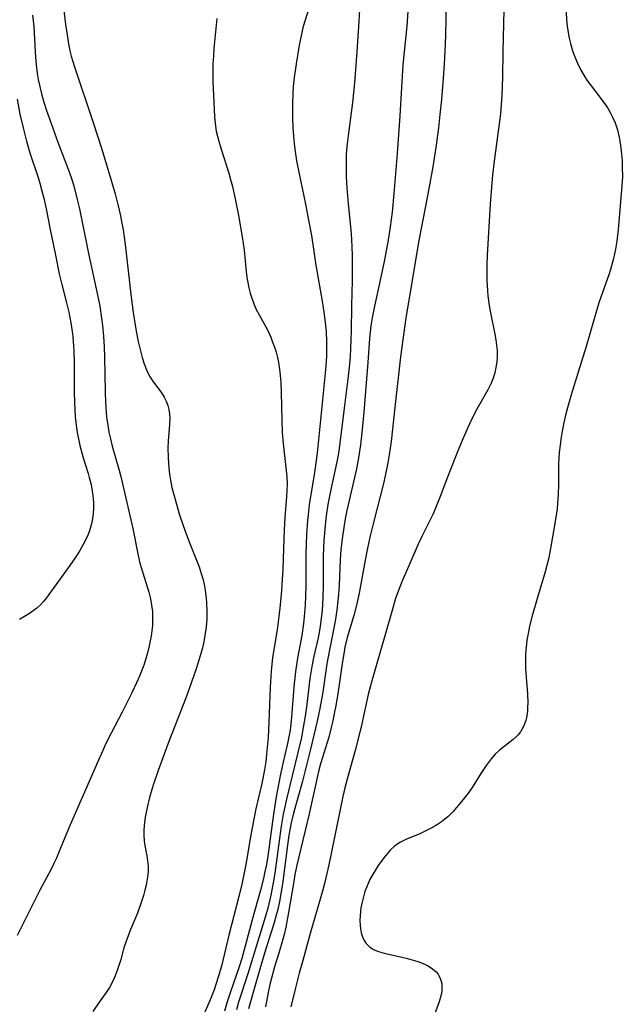
# Model space of a CAD drawing. Units: inches. Extents: x 2080935 to 2086416, y 222788 to 228248.
# Drawn here: x 2082685 to 2082756, y 224734 to 224850 of the extents above; entities that cross this region are included whole.
import ezdxf

# ---------------------------------------------------------------- set-up
doc = ezdxf.new("R2010")
doc.units = ezdxf.units.IN
doc.header["$MEASUREMENT"] = 0
doc.layers.add('c_15_T13S_R19E', color=202, linetype='Continuous')

msp = doc.modelspace()

# ---------------------------------------------------------------- linework, layer by layer
at = {"layer": 'c_15_T13S_R19E'}
for points in [[(2082690.19, 224853.11, 822), (2082690.63, 224849.37, 822), (2082690.79, 224848.17, 822), (2082690.92, 224847.35, 822), (2082691.14, 224846.27, 822), (2082691.3, 224845.66, 822), (2082691.69, 224844.38, 822), (2082693.93, 224837.71, 822), (2082694.87, 224834.8, 822), (2082695.74, 224831.91, 822), (2082696.47, 224829.37, 822), (2082696.81, 224828.11, 822), (2082697.11, 224826.79, 822), (2082697.24, 224826.14, 822), (2082697.42, 224825.12, 822), (2082697.65, 224823.42, 822), (2082698.38, 224817.2, 822), (2082698.62, 224815.38, 822), (2082698.96, 224813.18, 822), (2082699.21, 224811.95, 822), (2082699.38, 224811.18, 822), (2082699.68, 224810.06, 822), (2082699.91, 224809.33, 822), (2082700.18, 224808.62, 822), (2082700.55, 224807.86, 822), (2082700.93, 224807.27, 822), (2082701.96, 224805.9, 822), (2082702.28, 224805.38, 822), (2082702.56, 224804.83, 822), (2082702.72, 224804.38, 822), (2082702.84, 224803.91, 822), (2082702.91, 224803.41, 822), (2082702.93, 224802.9, 822), (2082702.9, 224802.14, 822), (2082702.75, 224800.17, 822), (2082702.72, 224799.41, 822), (2082702.73, 224798.23, 822), (2082702.82, 224797.02, 822), (2082702.91, 224796.3, 822), (2082703.02, 224795.57, 822), (2082703.19, 224794.72, 822), (2082703.37, 224793.99, 822), (2082703.72, 224792.74, 822), (2082704.06, 224791.61, 822), (2082704.52, 224790.24, 822), (2082704.88, 224789.24, 822), (2082705.32, 224788.09, 822), (2082706.1, 224786.14, 822), (2082706.39, 224785.36, 822), (2082706.66, 224784.57, 822), (2082706.87, 224783.82, 822), (2082707.04, 224783.08, 822), (2082707.13, 224782.59, 822), (2082707.25, 224781.59, 822), (2082707.29, 224781.08, 822), (2082707.32, 224780.16, 822), (2082707.3, 224779.21, 822), (2082707.22, 224778.21, 822), (2082707.09, 224777.23, 822), (2082706.95, 224776.5, 822), (2082706.78, 224775.77, 822), (2082706.53, 224774.85, 822), (2082706.1, 224773.42, 822), (2082705.51, 224771.74, 822), (2082704.85, 224769.94, 822), (2082702.83, 224764.7, 822), (2082701.58, 224761.31, 822), (2082701.02, 224759.69, 822), (2082700.82, 224759.07, 822), (2082700.55, 224758.12, 822), (2082700.26, 224756.92, 822), (2082700.04, 224755.8, 822), (2082699.91, 224754.81, 822), (2082699.87, 224754.2, 822), (2082699.87, 224753.6, 822), (2082699.9, 224753.04, 822), (2082699.96, 224752.65, 822), (2082700.22, 224751.2, 822), (2082700.31, 224750.61, 822), (2082700.37, 224750.01, 822), (2082700.36, 224749.36, 822), (2082700.3, 224748.7, 822), (2082700.14, 224747.76, 822), (2082700, 224747.15, 822), (2082699.83, 224746.55, 822), (2082699.56, 224745.69, 822), (2082699.1, 224744.46, 822), (2082698.29, 224742.52, 822), (2082698, 224741.78, 822), (2082697.74, 224741.04, 822), (2082697.52, 224740.35, 822), (2082697.13, 224738.97, 822), (2082696.75, 224737.78, 822), (2082696.48, 224737.04, 822), (2082696.16, 224736.33, 822), (2082695.8, 224735.66, 822), (2082695.42, 224735.07, 822), (2082694.59, 224733.93, 822), (2082693.86, 224732.84, 822)], [(2082749.68, 224852.64, 808), (2082749.82, 224849.93, 808), (2082749.89, 224849.18, 808), (2082750, 224848.42, 808), (2082750.12, 224847.78, 808), (2082750.27, 224847.15, 808), (2082750.53, 224846.27, 808), (2082750.78, 224845.57, 808), (2082751.1, 224844.82, 808), (2082751.47, 224844.08, 808), (2082751.87, 224843.39, 808), (2082752.23, 224842.83, 808), (2082752.61, 224842.29, 808), (2082753.88, 224840.65, 808), (2082754.42, 224839.9, 808), (2082754.73, 224839.42, 808), (2082755.01, 224838.93, 808), (2082755.3, 224838.36, 808), (2082755.55, 224837.76, 808), (2082755.84, 224836.93, 808), (2082756.05, 224836.05, 808), (2082756.2, 224835.15, 808), (2082756.32, 224834.09, 808), (2082756.37, 224833.28, 808), (2082756.4, 224832.46, 808), (2082756.41, 224831.46, 808), (2082756.38, 224830.79, 808), (2082755.92, 224825.18, 808), (2082755.76, 224823.79, 808), (2082755.61, 224822.86, 808), (2082755.38, 224821.75, 808), (2082755.02, 224820.44, 808), (2082754.83, 224819.84, 808), (2082753.68, 224816.62, 808), (2082753.43, 224815.85, 808), (2082752.13, 224811.37, 808), (2082750.48, 224806.06, 808), (2082750.05, 224804.55, 808), (2082749.75, 224803.42, 808), (2082749.47, 224802.18, 808), (2082749.26, 224801.13, 808), (2082749.14, 224800.43, 808), (2082749.05, 224799.73, 808), (2082748.95, 224798.84, 808), (2082748.91, 224798.16, 808), (2082748.88, 224797.46, 808), (2082748.87, 224795.16, 808), (2082748.82, 224793.81, 808), (2082748.76, 224792.89, 808), (2082748.69, 224792.21, 808), (2082748.52, 224790.93, 808), (2082747.97, 224787.74, 808), (2082747.82, 224786.89, 808), (2082747.68, 224786.24, 808), (2082747.28, 224784.74, 808), (2082746.25, 224781.33, 808), (2082745.76, 224779.57, 808), (2082745.45, 224778.33, 808), (2082745.3, 224777.65, 808), (2082745.14, 224776.7, 808), (2082745.04, 224775.86, 808), (2082744.98, 224775.02, 808), (2082744.96, 224774.06, 808), (2082744.98, 224773.3, 808), (2082745.19, 224770.35, 808), (2082745.23, 224769.27, 808), (2082745.22, 224768.78, 808), (2082745.19, 224768.3, 808), (2082745.11, 224767.75, 808), (2082744.99, 224767.21, 808), (2082744.72, 224766.48, 808), (2082744.38, 224765.88, 808), (2082744.09, 224765.51, 808), (2082743.89, 224765.3, 808), (2082743.49, 224764.94, 808), (2082742.24, 224763.99, 808), (2082741.89, 224763.7, 808), (2082741.39, 224763.22, 808), (2082740.92, 224762.69, 808), (2082740.31, 224761.87, 808), (2082739.69, 224760.94, 808), (2082738.65, 224759.29, 808), (2082738.29, 224758.77, 808), (2082737.76, 224758.07, 808), (2082737.22, 224757.38, 808), (2082736.82, 224756.91, 808), (2082736.41, 224756.45, 808), (2082735.78, 224755.84, 808), (2082735.42, 224755.53, 808), (2082735.04, 224755.25, 808), (2082734.56, 224754.92, 808), (2082734.06, 224754.62, 808), (2082733.28, 224754.2, 808), (2082732.48, 224753.82, 808), (2082730.84, 224753.14, 808), (2082730.19, 224752.82, 808), (2082729.88, 224752.63, 808), (2082729.46, 224752.32, 808), (2082729.01, 224751.91, 808), (2082728.6, 224751.46, 808), (2082728.21, 224750.97, 808), (2082727.56, 224750.06, 808), (2082727.08, 224749.3, 808), (2082726.63, 224748.5, 808), (2082726.36, 224747.94, 808), (2082726, 224747.01, 808), (2082725.81, 224746.38, 808), (2082725.65, 224745.73, 808), (2082725.52, 224745.08, 808), (2082725.41, 224744.18, 808), (2082725.39, 224743.6, 808), (2082725.41, 224743.04, 808), (2082725.47, 224742.61, 808), (2082725.56, 224742.13, 808), (2082725.7, 224741.67, 808), (2082725.89, 224741.24, 808), (2082726.15, 224740.86, 808), (2082726.53, 224740.47, 808), (2082727, 224740.17, 808), (2082727.46, 224739.96, 808), (2082727.97, 224739.8, 808), (2082728.27, 224739.72, 808), (2082730.18, 224739.31, 808), (2082730.88, 224739.14, 808), (2082731.57, 224738.95, 808), (2082732.24, 224738.74, 808), (2082732.88, 224738.49, 808), (2082733.46, 224738.21, 808), (2082733.98, 224737.89, 808), (2082734.42, 224737.51, 808), (2082734.63, 224737.24, 808), (2082734.92, 224736.67, 808), (2082735.06, 224736.12, 808), (2082735.09, 224735.54, 808), (2082735.07, 224735.18, 808), (2082734.98, 224734.69, 808), (2082734.77, 224733.97, 808), (2082733.98, 224731.87, 808)], [(2082719.47, 224851.64, 818), (2082718.84, 224849.65, 818), (2082718.65, 224848.98, 818), (2082718.49, 224848.26, 818), (2082718.24, 224846.95, 818), (2082717.86, 224844.73, 818), (2082717.63, 224843.14, 818), (2082717.52, 224842.07, 818), (2082717.47, 224841.16, 818), (2082717.43, 224840.1, 818), (2082717.44, 224838.38, 818), (2082717.49, 224837.22, 818), (2082717.56, 224836.22, 818), (2082717.64, 224835.29, 818), (2082717.75, 224834.37, 818), (2082717.92, 224833.3, 818), (2082718.18, 224831.94, 818), (2082718.97, 224828.16, 818), (2082719.37, 224826.09, 818), (2082719.66, 224824.46, 818), (2082720.21, 224820.95, 818), (2082720.95, 224816.71, 818), (2082721.15, 224815.4, 818), (2082721.31, 224814.19, 818), (2082721.41, 224813.15, 818), (2082721.47, 224811.93, 818), (2082721.47, 224810.78, 818), (2082721.46, 224810.17, 818), (2082721.35, 224808.6, 818), (2082720.38, 224799.14, 818), (2082720.26, 224798.18, 818), (2082720.02, 224796.49, 818), (2082719.41, 224792.68, 818), (2082719.27, 224791.47, 818), (2082719.21, 224790.8, 818), (2082719.1, 224789.16, 818), (2082719.01, 224786.89, 818), (2082719, 224783.16, 818), (2082718.96, 224781.84, 818), (2082718.92, 224780.85, 818), (2082718.81, 224779.45, 818), (2082718.72, 224778.67, 818), (2082718.52, 224777.22, 818), (2082718.03, 224774.55, 818), (2082717.8, 224772.98, 818), (2082717.6, 224771.15, 818), (2082717.32, 224767.61, 818), (2082717.14, 224766.06, 818), (2082717.01, 224765.26, 818), (2082716.85, 224764.48, 818), (2082716.29, 224762.11, 818), (2082715.98, 224760.67, 818), (2082715.52, 224758.17, 818), (2082715.2, 224756.15, 818), (2082714.51, 224751.16, 818), (2082714.35, 224750.2, 818), (2082714.18, 224749.37, 818), (2082713.99, 224748.56, 818), (2082713.64, 224747.17, 818), (2082712.67, 224743.65, 818), (2082711.89, 224740.69, 818), (2082711.44, 224739.1, 818), (2082711.14, 224738.11, 818), (2082710.11, 224735.14, 818), (2082709.72, 224733.98, 818), (2082709.41, 224732.88, 818)], [(2082735.61, 224852.19, 812), (2082735.51, 224848.07, 812), (2082735.43, 224846.23, 812), (2082735.35, 224844.75, 812), (2082735.24, 224843.01, 812), (2082735.04, 224840.54, 812), (2082734.86, 224838.76, 812), (2082734.68, 224837.17, 812), (2082734.41, 224835.13, 812), (2082734, 224832.57, 812), (2082733.39, 224829.14, 812), (2082732.38, 224823.87, 812), (2082731.24, 224817.32, 812), (2082730.83, 224814.75, 812), (2082730.46, 224812.14, 812), (2082730.21, 224810.16, 812), (2082729.52, 224804.15, 812), (2082729.08, 224800.16, 812), (2082728.86, 224798.58, 812), (2082728.7, 224797.61, 812), (2082728.39, 224796.1, 812), (2082728.18, 224795.19, 812), (2082727.04, 224790.75, 812), (2082726.62, 224789, 812), (2082726.29, 224787.56, 812), (2082726.01, 224786.14, 812), (2082725.3, 224782.24, 812), (2082725, 224780.81, 812), (2082724.69, 224779.61, 812), (2082723.9, 224777.01, 812), (2082723.63, 224775.84, 812), (2082723.48, 224775.06, 812), (2082723.29, 224773.92, 812), (2082722.81, 224770.61, 812), (2082722.54, 224768.93, 812), (2082722.41, 224768.21, 812), (2082722.2, 224767.14, 812), (2082722.02, 224766.39, 812), (2082721.72, 224765.23, 812), (2082720.76, 224762.09, 812), (2082720.52, 224761.18, 812), (2082719.4, 224756.16, 812), (2082717.94, 224750.1, 812), (2082717.72, 224749.03, 812), (2082717.58, 224748.18, 812), (2082716.97, 224744.51, 812), (2082716.63, 224742.8, 812), (2082716.43, 224741.93, 812), (2082716.25, 224741.21, 812), (2082715.82, 224739.73, 812), (2082715.32, 224738.1, 812), (2082714.95, 224736.78, 812), (2082714.77, 224736.04, 812), (2082714.56, 224735.1, 812), (2082714.24, 224733.39, 812)], [(2082742.41, 224851.17, 810), (2082742.3, 224846.16, 810), (2082742.25, 224843.17, 810), (2082742.18, 224841.04, 810), (2082742.06, 224839.35, 810), (2082741.96, 224838.48, 810), (2082741.75, 224836.78, 810), (2082741.27, 224833.23, 810), (2082741.08, 224831.58, 810), (2082740.99, 224830.68, 810), (2082740.8, 224828.16, 810), (2082740.45, 224822.14, 810), (2082740.41, 224821.01, 810), (2082740.4, 224820.31, 810), (2082740.41, 224819.16, 810), (2082740.47, 224817.96, 810), (2082740.53, 224817.35, 810), (2082740.68, 224816.2, 810), (2082740.83, 224815.34, 810), (2082741.34, 224812.81, 810), (2082741.46, 224812.16, 810), (2082741.55, 224811.51, 810), (2082741.6, 224810.87, 810), (2082741.61, 224810.19, 810), (2082741.57, 224809.55, 810), (2082741.47, 224808.9, 810), (2082741.33, 224808.27, 810), (2082741.14, 224807.64, 810), (2082740.91, 224807.05, 810), (2082740.52, 224806.26, 810), (2082739.07, 224803.67, 810), (2082738.35, 224802.22, 810), (2082737.59, 224800.53, 810), (2082737.15, 224799.51, 810), (2082736.6, 224798.15, 810), (2082735.74, 224795.94, 810), (2082734.88, 224793.65, 810), (2082734.33, 224792.28, 810), (2082734.01, 224791.54, 810), (2082733.67, 224790.82, 810), (2082732.73, 224788.92, 810), (2082732.3, 224788.02, 810), (2082731.16, 224785.46, 810), (2082730.43, 224783.76, 810), (2082730.15, 224783.08, 810), (2082729.8, 224782.15, 810), (2082729.62, 224781.62, 810), (2082729.23, 224780.36, 810), (2082728.33, 224777.19, 810), (2082726.79, 224771.89, 810), (2082726.38, 224770.26, 810), (2082725.62, 224766.8, 810), (2082725.24, 224765.2, 810), (2082724.83, 224763.65, 810), (2082724, 224760.69, 810), (2082723.62, 224759.24, 810), (2082723.39, 224758.23, 810), (2082721.71, 224750.17, 810), (2082721.24, 224748.12, 810), (2082721.01, 224747.2, 810), (2082720.64, 224745.84, 810), (2082719.54, 224742.05, 810), (2082718.64, 224738.86, 810), (2082718.24, 224737.36, 810), (2082717.76, 224735.48, 810), (2082717.25, 224733.4, 810)], [(2082686.73, 224850.5, 824), (2082686.87, 224849.15, 824), (2082687.03, 224846.17, 824), (2082687.12, 224845, 824), (2082687.28, 224843.6, 824), (2082687.39, 224842.9, 824), (2082687.52, 224842.21, 824), (2082687.81, 224841.05, 824), (2082688.05, 224840.21, 824), (2082688.34, 224839.34, 824), (2082689.72, 224835.48, 824), (2082691.06, 224831.97, 824), (2082691.36, 224831.08, 824), (2082691.58, 224830.35, 824), (2082691.97, 224828.88, 824), (2082692.26, 224827.63, 824), (2082693.33, 224822.36, 824), (2082694.44, 224817.26, 824), (2082694.65, 224816.14, 824), (2082694.87, 224814.72, 824), (2082694.98, 224813.85, 824), (2082695.11, 224812.57, 824), (2082695.19, 224811.28, 824), (2082695.23, 224810.16, 824), (2082695.29, 224805.99, 824), (2082695.33, 224804.77, 824), (2082695.41, 224803.6, 824), (2082695.46, 224803.02, 824), (2082695.64, 224801.78, 824), (2082695.74, 224801.24, 824), (2082695.91, 224800.47, 824), (2082696.14, 224799.6, 824), (2082696.92, 224796.88, 824), (2082697.15, 224796.01, 824), (2082697.52, 224794.48, 824), (2082698.56, 224789.89, 824), (2082699.21, 224786.68, 824), (2082699.41, 224785.76, 824), (2082699.73, 224784.62, 824), (2082700.44, 224782.34, 824), (2082700.64, 224781.57, 824), (2082700.78, 224780.83, 824), (2082700.88, 224780.08, 824), (2082700.91, 224779.51, 824), (2082700.91, 224778.94, 824), (2082700.88, 224778.43, 824), (2082700.82, 224777.8, 824), (2082700.74, 224777.17, 824), (2082700.63, 224776.6, 824), (2082700.51, 224776.02, 824), (2082700.31, 224775.2, 824), (2082700.02, 224774.24, 824), (2082699.85, 224773.73, 824), (2082699.35, 224772.43, 824), (2082699, 224771.63, 824), (2082698.48, 224770.53, 824), (2082698.14, 224769.83, 824), (2082697.3, 224768.18, 824), (2082696, 224765.69, 824), (2082695.35, 224764.39, 824), (2082695.01, 224763.67, 824), (2082694.35, 224762.17, 824), (2082693.15, 224759.38, 824), (2082691.71, 224756.13, 824), (2082691.05, 224754.59, 824), (2082689.84, 224751.65, 824), (2082689.53, 224750.93, 824), (2082689.25, 224750.32, 824), (2082688.91, 224749.63, 824), (2082687.57, 224747.16, 824), (2082687.13, 224746.31, 824), (2082684.89, 224741.83, 824)], [(2082708.49, 224850.09, 820), (2082708.14, 224846.55, 820), (2082708.08, 224845.7, 820), (2082708.03, 224844.72, 820), (2082708.01, 224843.74, 820), (2082708.02, 224842.65, 820), (2082708.18, 224839.34, 820), (2082708.22, 224838.52, 820), (2082708.29, 224837.71, 820), (2082708.43, 224836.78, 820), (2082708.56, 224836.19, 820), (2082708.71, 224835.6, 820), (2082708.99, 224834.65, 820), (2082709.91, 224831.81, 820), (2082710.12, 224831.07, 820), (2082710.33, 224830.25, 820), (2082710.65, 224828.81, 820), (2082711.04, 224826.82, 820), (2082711.48, 224824.3, 820), (2082711.71, 224822.74, 820), (2082711.96, 224820.21, 820), (2082712.05, 224819.52, 820), (2082712.14, 224818.91, 820), (2082712.28, 224818.28, 820), (2082712.44, 224817.66, 820), (2082712.63, 224817.05, 820), (2082712.87, 224816.4, 820), (2082713.16, 224815.75, 820), (2082713.49, 224815.11, 820), (2082714.46, 224813.32, 820), (2082714.86, 224812.47, 820), (2082715.05, 224812.01, 820), (2082715.32, 224811.29, 820), (2082715.5, 224810.68, 820), (2082715.66, 224810.06, 820), (2082715.79, 224809.46, 820), (2082715.95, 224808.38, 820), (2082716.06, 224807.15, 820), (2082716.11, 224805.91, 820), (2082716.16, 224802.65, 820), (2082716.21, 224801.2, 820), (2082716.32, 224799.9, 820), (2082716.69, 224796.7, 820), (2082716.76, 224795.97, 820), (2082716.79, 224795.16, 820), (2082716.78, 224794.36, 820), (2082716.74, 224793.63, 820), (2082716.54, 224791.15, 820), (2082716.44, 224789.72, 820), (2082716.39, 224788.6, 820), (2082716.29, 224785.09, 820), (2082716.13, 224782.53, 820), (2082715.98, 224780.84, 820), (2082715.83, 224779.47, 820), (2082715.61, 224777.9, 820), (2082715.09, 224774.64, 820), (2082714.98, 224773.81, 820), (2082714.91, 224773.02, 820), (2082714.78, 224771.15, 820), (2082714.64, 224767.01, 820), (2082714.54, 224765.18, 820), (2082714.38, 224763.22, 820), (2082714.28, 224762.31, 820), (2082714.13, 224761.38, 820), (2082713.8, 224759.74, 820), (2082713.12, 224756.77, 820), (2082712.86, 224755.56, 820), (2082712.53, 224753.71, 820), (2082711.93, 224750.18, 820), (2082711.49, 224748.02, 820), (2082711.11, 224746.41, 820), (2082709.92, 224741.85, 820), (2082709.03, 224738.2, 820), (2082708.66, 224736.9, 820), (2082708.43, 224736.15, 820), (2082708.17, 224735.4, 820), (2082707.69, 224734.22, 820), (2082707.03, 224732.66, 820)], [(2082725.34, 224851.11, 816), (2082725.24, 224849.16, 816), (2082725.03, 224846.16, 816), (2082724.74, 224842.5, 816), (2082724.53, 224840.19, 816), (2082724.04, 224836.56, 816), (2082723.86, 224834.99, 816), (2082723.79, 224834.09, 816), (2082723.76, 224833.21, 816), (2082723.76, 224832.33, 816), (2082723.78, 224831.45, 816), (2082723.85, 224830.1, 816), (2082724, 224828.19, 816), (2082724.32, 224825.14, 816), (2082724.4, 224824.05, 816), (2082724.47, 224822.16, 816), (2082724.5, 224820.35, 816), (2082724.49, 224819.17, 816), (2082724.41, 224816.16, 816), (2082724.37, 224813.16, 816), (2082724.3, 224811.14, 816), (2082724.25, 224810.17, 816), (2082724.18, 224809.29, 816), (2082724.02, 224807.84, 816), (2082723.52, 224804.08, 816), (2082722.95, 224799.32, 816), (2082722.83, 224798.53, 816), (2082722.68, 224797.74, 816), (2082721.97, 224794.48, 816), (2082721.61, 224792.71, 816), (2082721.41, 224791.37, 816), (2082721.33, 224790.67, 816), (2082721.15, 224788.47, 816), (2082721.05, 224786.59, 816), (2082721.04, 224785.74, 816), (2082721.06, 224783.16, 816), (2082721.02, 224781.65, 816), (2082720.92, 224780.19, 816), (2082720.78, 224778.96, 816), (2082720.69, 224778.3, 816), (2082720.45, 224776.95, 816), (2082719.96, 224774.8, 816), (2082719.72, 224773.59, 816), (2082719.5, 224772.17, 816), (2082719.07, 224768.79, 816), (2082718.88, 224767.46, 816), (2082718.63, 224765.92, 816), (2082718.49, 224765.21, 816), (2082718.08, 224763.41, 816), (2082716.73, 224757.92, 816), (2082716.56, 224757.16, 816), (2082716.34, 224756.12, 816), (2082716.1, 224754.72, 816), (2082715.97, 224753.87, 816), (2082715.34, 224749.16, 816), (2082715.16, 224748.03, 816), (2082714.87, 224746.56, 816), (2082714.51, 224745.04, 816), (2082714.24, 224744.09, 816), (2082713.32, 224741.13, 816), (2082712.17, 224737.29, 816), (2082711.07, 224733.92, 816), (2082710.8, 224733.02, 816)], [(2082731.07, 224850.94, 814), (2082730.93, 224849.18, 814), (2082730.61, 224846.15, 814), (2082730.48, 224844.61, 814), (2082730.11, 224838.59, 814), (2082729.79, 224834.16, 814), (2082729.41, 224829.44, 814), (2082729.2, 224827.22, 814), (2082728.99, 224825.49, 814), (2082728.74, 224823.9, 814), (2082728.3, 224821.58, 814), (2082727.8, 224819.19, 814), (2082727.11, 224816.14, 814), (2082726.84, 224814.74, 814), (2082726.69, 224813.8, 814), (2082726.6, 224813.05, 814), (2082726.53, 224812.31, 814), (2082726.33, 224809.47, 814), (2082725.86, 224803.62, 814), (2082725.63, 224801.17, 814), (2082725.46, 224799.74, 814), (2082725.24, 224798.2, 814), (2082724.99, 224796.91, 814), (2082723.88, 224792.14, 814), (2082723.7, 224791.24, 814), (2082723.48, 224789.99, 814), (2082723.33, 224788.91, 814), (2082723.16, 224787.38, 814), (2082723.07, 224786.16, 814), (2082722.93, 224783.17, 814), (2082722.86, 224782.07, 814), (2082722.8, 224781.34, 814), (2082722.67, 224780.21, 814), (2082722.46, 224778.93, 814), (2082721.53, 224774.12, 814), (2082721.4, 224773.32, 814), (2082721, 224770.53, 814), (2082720.68, 224768.63, 814), (2082720.36, 224767.12, 814), (2082719.56, 224763.83, 814), (2082718.57, 224759.89, 814), (2082717.54, 224756.24, 814), (2082717.29, 224755.13, 814), (2082717.01, 224753.65, 814), (2082716.84, 224752.49, 814), (2082716.28, 224748.2, 814), (2082716.13, 224747.19, 814), (2082715.89, 224745.84, 814), (2082715.69, 224744.9, 814), (2082715.52, 224744.22, 814), (2082715.23, 224743.17, 814), (2082714.29, 224740.25, 814), (2082713.85, 224738.8, 814), (2082713, 224735.79, 814), (2082712.24, 224733.17, 814)], [(2082684.9, 224840.58, 826), (2082685.23, 224838.79, 826), (2082685.59, 224837.19, 826), (2082685.99, 224835.62, 826), (2082686.4, 224834.23, 826), (2082687.39, 224831.3, 826), (2082687.59, 224830.64, 826), (2082687.83, 224829.76, 826), (2082688.04, 224828.87, 826), (2082688.31, 224827.63, 826), (2082688.8, 224825.19, 826), (2082689.44, 224822.16, 826), (2082689.88, 224819.93, 826), (2082690.17, 224818.7, 826), (2082690.74, 224816.51, 826), (2082691, 224815.41, 826), (2082691.13, 224814.78, 826), (2082691.24, 224814.15, 826), (2082691.4, 224813.12, 826), (2082691.47, 224812.49, 826), (2082691.56, 224811.44, 826), (2082691.6, 224810.8, 826), (2082691.64, 224809.51, 826), (2082691.65, 224806, 826), (2082691.68, 224804.74, 826), (2082691.77, 224803.05, 826), (2082691.9, 224801.76, 826), (2082691.99, 224801.2, 826), (2082692.13, 224800.46, 826), (2082692.31, 224799.66, 826), (2082692.71, 224798.2, 826), (2082693.29, 224796.37, 826), (2082693.42, 224795.89, 826), (2082693.63, 224795.05, 826), (2082693.74, 224794.52, 826), (2082693.85, 224793.75, 826), (2082693.92, 224792.99, 826), (2082693.93, 224792.16, 826), (2082693.85, 224791.27, 826), (2082693.68, 224790.43, 826), (2082693.44, 224789.61, 826), (2082693.25, 224789.08, 826), (2082693.09, 224788.72, 826), (2082692.71, 224787.98, 826), (2082692.29, 224787.26, 826), (2082691.91, 224786.66, 826), (2082691.14, 224785.52, 826), (2082688.66, 224782.07, 826), (2082688.37, 224781.69, 826), (2082688.02, 224781.26, 826), (2082687.64, 224780.85, 826), (2082687.22, 224780.47, 826), (2082686.89, 224780.21, 826), (2082686.35, 224779.85, 826), (2082685.18, 224779.13, 826)]]:
    msp.add_polyline3d(points, dxfattribs=at)

doc.saveas('drawing.dxf')
